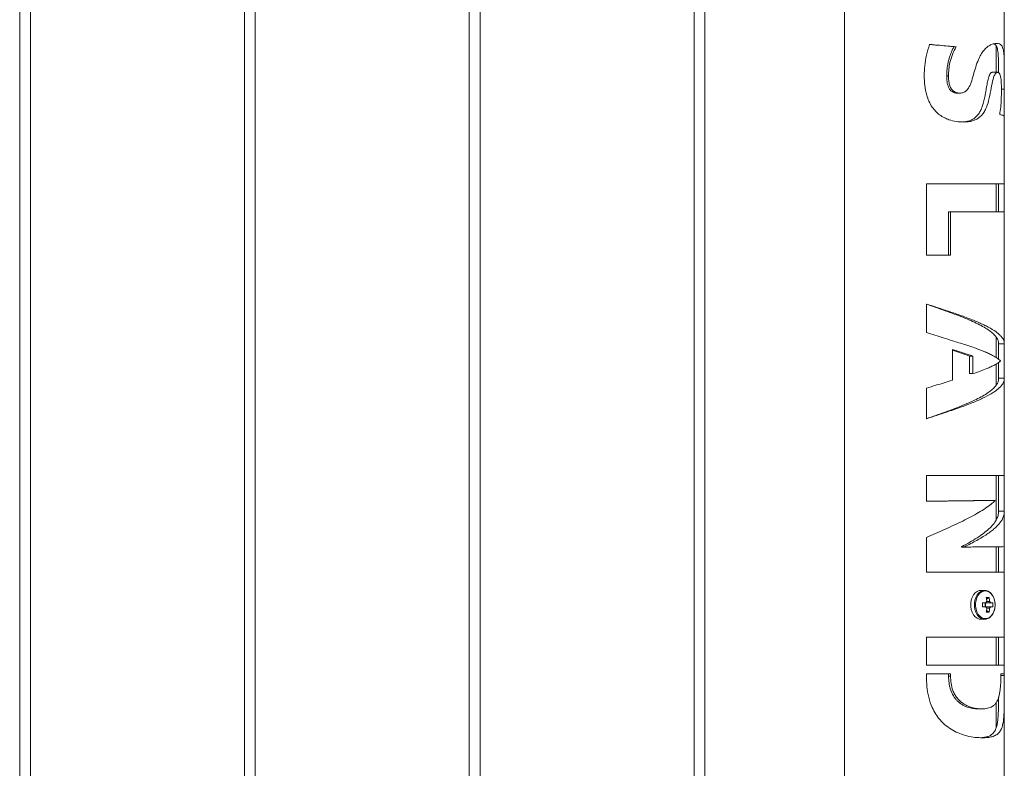
# Model space of a CAD drawing. Units: millimetres. Extents: x 0 to 42, y 0 to 29.8.
# Drawn here: x 32.9 to 33.4, y 8.2 to 8.7 of the extents above; entities that cross this region are included whole.
import ezdxf

# ---------------------------------------------------------------- set-up
doc = ezdxf.new("R2010")
doc.units = ezdxf.units.MM

msp = doc.modelspace()

# ---------------------------------------------------------------- linework, layer by layer
at = {"color": 7, "linetype": 'Continuous', "lineweight": 0}
for p, q in [((32.88586320208285, 8.978826265780606), (32.88586320208285, 5.243377473203815)), ((32.89186372088167, 5.243375282733121), (32.89186372088167, 8.978822212664761)), ((33.01086320208284, 8.978826265780606), (33.01086320208284, 5.243377473203815)), ((33.01686372088167, 5.243375282733121), (33.01686372088167, 8.978822212664761)), ((33.13586320208284, 8.978826265780606), (33.13586320208284, 5.243377473203815)), ((33.14186372088167, 5.243375282733121), (33.14186372088167, 8.978822212664761)), ((33.26086320208284, 8.978826265780606), (33.26086320208284, 5.243377473203815)), ((33.26686372088167, 5.243375282733121), (33.26686372088167, 8.978822212664761)), ((33.34441365526888, 8.977925043551602), (33.34441365526888, 5.243824925272145)), ((33.43331326769563, 8.624267321078458), (33.43331326769563, 8.672437410800136)), ((33.42886342333528, 8.622115354983487), (33.42886342333528, 8.636649351565516)), ((33.43331326769563, 8.600344162432826), (33.43331326769563, 8.624267321078458)), ((33.43331326769563, 8.560154419390836), (33.43331326769563, 8.600344162432826)), ((33.38997926043245, 8.560154419390836), (33.43331326769563, 8.560154419390836)), ((33.38997926043245, 8.520466309039271), (33.38997926043245, 8.560154419390836)), ((33.42886342333528, 8.544580202548184), (33.42886342333528, 8.560154419390836)), ((33.43010987566682, 8.560154419390836), (33.43010987566682, 8.544580202548184)), ((33.43330945299837, 8.560154419390836), (33.43330945299837, 8.544580202548184)), ((33.43331326769563, 8.544580202548184), (33.43331326769563, 8.560154419390836)), ((33.40235604571077, 8.544580202548184), (33.40235604571077, 8.520466309039271)), ((33.40235604571077, 8.544580202548184), (33.40340318011018, 8.544580202548184)), ((33.43331326769563, 8.544580202548184), (33.40340318011018, 8.544580202548184)), ((33.40340318011018, 8.544580202548184), (33.40340318011018, 8.520466309039271)), ((33.43331326769563, 8.471330624072232), (33.43331326769563, 8.544580202548184)), ((33.40340318011018, 8.520466309039271), (33.38997926043245, 8.520466309039271)), ((33.38997926043245, 8.477511387316861), (33.38997926043245, 8.493336658923306)), ((33.42886342333528, 8.463506918399014), (33.42886342333528, 8.474843960253873)), ((33.43330945299837, 8.471147995440639), (33.43010987566682, 8.471147995440639)), ((33.43010987566682, 8.471147995440639), (33.43010987566682, 8.46262143179623)), ((33.43330945299837, 8.471147995440639), (33.43330945299837, 8.4520575813934)), ((33.43331326769563, 8.451872330157437), (33.43331326769563, 8.471330624072232)), ((33.40443028734895, 8.45096872374264), (33.40443028734895, 8.468004684893765)), ((33.41585339831087, 8.464404325930753), (33.41391076372835, 8.464404325930753)), ((33.41391076372835, 8.464404325930753), (33.41391076372835, 8.454653244464078)), ((33.41585339831087, 8.464404325930753), (33.41585339831087, 8.454653244464078)), ((33.42886342333528, 8.448305826632655), (33.42886342333528, 8.46000264212338)), ((33.43010987566682, 8.46079013869015), (33.43010987566682, 8.4520575813934)), ((33.43121232317659, 8.46160290762631), (33.43121232317659, 8.461770515887416)), ((33.41585339831087, 8.454653244464078), (33.41391076372835, 8.454653244464078)), ((33.43330945299837, 8.4520575813934), (33.43010987566682, 8.4520575813934)), ((33.43331326769563, 8.39804933592526), (33.43331326769563, 8.451872330157437)), ((33.38997926043245, 8.429533939807095), (33.38997926043245, 8.446614723651088)), ((33.38997926043245, 8.39804933592526), (33.43331326769563, 8.39804933592526)), ((33.38997926043245, 8.383731584994472), (33.38997926043245, 8.39804933592526)), ((33.42886342333528, 8.373388987033046), (33.42886342333528, 8.39804933592526)), ((33.43010987566682, 8.39804933592526), (33.43010987566682, 8.378205280749478)), ((33.43330945299837, 8.39804933592526), (33.43330945299837, 8.378205280749478)), ((33.43331326769563, 8.37796590849606), (33.43331326769563, 8.39804933592526)), ((33.42543973253939, 8.384234409777799), (33.4282769136307, 8.384234409777799)), ((33.4282769136307, 8.384066801516688), (33.4282769136307, 8.384234409777799)), ((33.43010987566682, 8.378205280749478), (33.43330945299837, 8.378205280749478)), ((33.43331326769563, 8.358525734393277), (33.43331326769563, 8.37796590849606)), ((33.38997926043245, 8.344294529406703), (33.38997926043245, 8.363636713473477)), ((33.40954770373079, 8.35844538733212), (33.40954770373079, 8.35827777907101)), ((33.40954770373079, 8.35844538733212), (33.4111527376053, 8.35844538733212)), ((33.40954770373079, 8.35827777907101), (33.4111527376053, 8.35827777907101)), ((33.4111527376053, 8.35844538733212), (33.4111527376053, 8.35827777907101)), ((33.42886342333528, 8.344294529406703), (33.42886342333528, 8.358419161288417)), ((33.43010987566682, 8.358528833834805), (33.43010987566682, 8.344294529406703)), ((33.43330945299837, 8.358528833834805), (33.43330945299837, 8.344294529406703)), ((33.43331326769563, 8.344294529406703), (33.43331326769563, 8.358525734393277)), ((33.43331326769563, 8.344294529406703), (33.38997926043245, 8.344294529406703)), ((33.43331326769563, 8.308121662585414), (33.43331326769563, 8.344294529406703)), ((33.42233742998811, 8.334174852816737), (33.42029465960238, 8.334174852816737)), ((33.42301930712435, 8.327254991976893), (33.42117871569368, 8.327254991976893)), ((33.42288007067415, 8.325094919650235), (33.42288007067415, 8.327254991976893)), ((33.42480935381624, 8.33022831007687), (33.42347325609896, 8.32928655668942)), ((33.4269112520096, 8.327254991976893), (33.42578114794465, 8.327254991976893)), ((33.42117871569368, 8.325094919650235), (33.42301930712435, 8.325094919650235)), ((33.42480935381624, 8.322121601550258), (33.42347325609896, 8.323063354937709)), ((33.42578114794465, 8.325094919650235), (33.4269112520096, 8.325094919650235)), ((33.42029465960238, 8.318174820391812), (33.42233742998811, 8.318174820391812)), ((33.38997926043245, 8.308121662585414), (33.43331326769563, 8.308121662585414)), ((33.38997926043245, 8.292547445742764), (33.38997926043245, 8.308121662585414)), ((33.42886342333528, 8.292547445742764), (33.42886342333528, 8.308121662585414)), ((33.43010987566682, 8.308121662585414), (33.43010987566682, 8.292547445742764)), ((33.43330945299837, 8.308121662585414), (33.43330945299837, 8.292547445742764)), ((33.43331326769563, 8.292547445742764), (33.43331326769563, 8.308121662585414)), ((33.43331326769563, 8.292547445742764), (33.38997926043245, 8.292547445742764)), ((33.43331326769563, 8.287847500292935), (33.43331326769563, 8.292547445742764)), ((33.38997926043245, 8.287847500292935), (33.40340318011018, 8.287847500292935)), ((33.38997926043245, 8.286853533236659), (33.38997926043245, 8.287847500292935)), ((33.40235604571077, 8.287847500292935), (33.40235604571077, 8.286519270388759)), ((33.40340318011018, 8.286519270388759), (33.40235604571077, 8.286519270388759)), ((33.40340318011018, 8.287847500292935), (33.40340318011018, 8.286519270388759)), ((33.43138970659945, 8.287847500292935), (33.43331326769563, 8.287847500292935)), ((33.43138970659945, 8.286519270388759), (33.43138970659945, 8.287847500292935)), ((33.43330945299837, 8.287847500292935), (33.43330945299837, 8.286853533236659)), ((33.43331326769563, 8.284102898089566), (33.43331326769563, 8.287847500292935)), ((33.43331326769563, 8.218360643832364), (33.43331326769563, 8.278537493197598)), ((33.42886342333528, 8.25810096785275), (33.42886342333528, 8.271933298556485))]:
    msp.add_line(p, q, dxfattribs=at)
at = {"color": 8, "linetype": 'Continuous', "lineweight": 0}
msp.add_line((33.43330945299837, 8.286853533236659), (33.43138970659945, 8.286853533236659), dxfattribs=at)
at = {"color": 7, "linetype": 'Continuous', "lineweight": 0, "flags": 128}
for points in [[(33.42029465960238, 8.334174852816737), (33.41937913225862, 8.334069471804776), (33.41820039080354, 8.333606701342738), (33.41711987780306, 8.332796555010951), (33.41618718432161, 8.331676464526334), (33.41544713305208, 8.330299358813441), (33.41493405626985, 8.32872937247006), (33.41467084215852, 8.327039938418546), (33.41467084215852, 8.325309973208583), (33.41493405626985, 8.32362053915707), (33.41544713305208, 8.322050552813687), (33.41618718432161, 8.320673447100797), (33.41711987780306, 8.319553356616177), (33.41820039080354, 8.318743210284389), (33.41937913225862, 8.318280201403775), (33.42029465960238, 8.318174820391812)], [(33.42819680498811, 8.326174955813565), (33.42806996630403, 8.32783172651974), (33.42769326494906, 8.329411011187709), (33.42708577440951, 8.33083890005795), (33.42627515124056, 8.33204887434689), (33.42530049608919, 8.332983952014125), (33.42420567797395, 8.33360074087826), (33.42304219530794, 8.333870392291226), (33.42186536120149, 8.333780270068324), (33.42073048876497, 8.333334427325404), (33.41968907641145, 8.332553844897426), (33.4187907152054, 8.331475000826991), (33.41807832049104, 8.330148201434293), (33.41758336352083, 8.32863567396847), (33.41732968615266, 8.327008228747525), (33.41732968615266, 8.325341682879603), (33.41758336352083, 8.323714237658656), (33.41807832049104, 8.322201710192836), (33.4187907152054, 8.320874910800137), (33.41968907641145, 8.319796066729703), (33.42073048876497, 8.319015484301723), (33.42186536120149, 8.318569641558804), (33.42304219530794, 8.318479280917323), (33.42420567797395, 8.318748932330289), (33.42530049608919, 8.319365721194425), (33.42627515124056, 8.32030103728024), (33.42708577440951, 8.32151101156918), (33.42769326494906, 8.32293890043942), (33.42806996630403, 8.324518185107388), (33.42819680498811, 8.326174955813565)], [(33.42233742998811, 8.318174820391812), (33.42264355944368, 8.318186741320767), (33.42268552111361, 8.318190079180873)]]:
    msp.add_lwpolyline(points, dxfattribs=at)
at = {"color": 8, "linetype": 'Continuous', "lineweight": 0, "flags": 128}
msp.add_lwpolyline([(33.42229165362093, 8.33417461439816), (33.42142190264437, 8.334069471804776), (33.4202441148636, 8.333606701342738), (33.4191626481888, 8.332796555010951), (33.41823090838167, 8.331676464526334), (33.41748990343783, 8.330299358813441), (33.4169768266556, 8.32872937247006), (33.41671361254427, 8.327039938418546), (33.41671361254427, 8.325309973208583), (33.4169768266556, 8.32362053915707), (33.41748990343783, 8.322050552813687), (33.41823090838167, 8.320673447100797), (33.4191626481888, 8.319553356616177), (33.4202441148636, 8.318743210284389), (33.42142190264437, 8.318280201403775), (33.42233742998811, 8.318174820391812)], dxfattribs=at)
at = {"color": 7, "linetype": 'Continuous', "lineweight": 0}
for centre, radius, start, end in [((33.38297692580468, 8.326174955813563), 0.03821705416221269, 358.3805723582922, 1.619427641711251), ((33.42013235914482, 8.326174955813563), 0.002589799193566434, 335.352482439422, 24.64751756061452), ((33.42493036440981, 8.32655714863539), 0.002034484032278639, 129.4629775936673, 159.9397846851427), ((33.4240454606888, 8.315742242507616), 0.01450619475710876, 86.98142023810048, 93.01857976189952), ((33.40599665014775, 8.326220702309877), 0.01774342948838948, 6.170316649793693, 13.0537089176116), ((33.40743812554391, 8.326214133647683), 0.01782899840411944, 6.161819980709117, 13.01162444118368), ((33.42386058592995, 8.32655184297392), 0.00204523274292023, 20.10850042773182, 50.40529653618295), ((33.41341067433151, 8.326174955813563), 0.01354370982250312, 355.4261211244411, 4.573878875567159), ((33.42492913108988, 8.32579188979718), 0.002033026061080537, 200.0490217247748, 230.5482159963665), ((33.40599665014771, 8.326129209317259), 0.01774342948843271, 346.946291082398, 353.8296833501934), ((33.4240454606888, 8.336455993747617), 0.0143547320552442, 266.9495399871184, 273.0504600128832), ((33.40743812554388, 8.32613577797945), 0.01782899840415525, 346.9883755588262, 353.8381800192813), ((33.42386182804476, 8.32579719058898), 0.002043764504426911, 309.5835597082251, 339.9026433280713)]:
    msp.add_arc(centre, radius, start, end, dxfattribs=at)
for points, knots in [([(33.38878812121126, 8.620190124957242), (33.38885437614758, 8.622024960431908), (33.38899370999566, 8.625883611597798), (33.38989596537245, 8.63175618790107), (33.39113801828098, 8.635646189372702), (33.39176358507845, 8.637605410067714)], [0, 0, 0, 0, 0.3103432782464218, 0.652650588549043, 1, 1, 1, 1]), ([(33.39155473040315, 8.637605410067714), (33.39391283566751, 8.63738227151423), (33.39862898839291, 8.63693599987697), (33.40305920697655, 8.636489473407313), (33.40527428911898, 8.6362662129089)], [0, 0, 0, 0, 0.5000061282298541, 1, 1, 1, 1]), ([(33.39176358507845, 8.637605410067716), (33.39359753773937, 8.637443917117485), (33.39703997173262, 8.637140785617207), (33.40200046943407, 8.636694403705498), (33.40502522118937, 8.636409501633976), (33.40654649065706, 8.6362662129089)], [0, 0, 0, 0, 0.361730307667603, 0.6789884679310948, 1, 1, 1, 1]), ([(33.40527428911898, 8.6362662129089), (33.40495730965507, 8.635655591530327), (33.40432332524109, 8.634434299677245), (33.4035291341043, 8.632513629687159), (33.40284485215403, 8.630540747598006), (33.40228642119716, 8.628523451744503), (33.40184928370016, 8.62646667873263), (33.40153725108593, 8.624388992839698), (33.40134389884125, 8.622292659073542), (33.40131930216035, 8.620890964235983), (33.40130700396272, 8.620190124957242)], [0, 0, 0, 0, 0.124989337131694, 0.249988723809948, 0.3742634038990827, 0.4999970694149035, 0.6246832267016689, 0.7500037894017959, 0.8750033464997584, 1, 1, 1, 1]), ([(33.40654649065706, 8.6362662129089), (33.4058180457357, 8.634880405055279), (33.40436119480948, 8.632108863383522), (33.40310769035361, 8.627881652503364), (33.40239222247244, 8.623892038105248), (33.40231297911281, 8.621429924537777), (33.40227307604524, 8.620190124957242)], [0, 0, 0, 0, 0.2819296719677004, 0.5638442821059648, 0.7803733819444103, 1, 1, 1, 1]), ([(33.40654649065706, 8.6362662129089), (33.40648705877284, 8.6362662129089), (33.40606429142576, 8.6362662129089), (33.40563942692305, 8.6362662129089), (33.40527428911898, 8.6362662129089)], [0, 0, 0, 0, 0.140578227337131, 1, 1, 1, 1]), ([(33.40852822588655, 8.610560636965909), (33.40873344850639, 8.610567104653567), (33.40926697932603, 8.610583919128992), (33.41041354232566, 8.610778259417174), (33.41185954134716, 8.611486002488057), (33.41315756377733, 8.612908037225525), (33.41409955233335, 8.614578626007848), (33.41514152006118, 8.617146178832943), (33.41615372582065, 8.62068240005708), (33.41736835000001, 8.625049997600144), (33.41870671971693, 8.628855350246633), (33.42024519173982, 8.631928796628829), (33.42181073294974, 8.634229088215363), (33.42353508625682, 8.635973793738705), (33.42532091322721, 8.637218162012674), (33.42727830419272, 8.638044829227717), (33.42845170542169, 8.638138583129376), (33.42911328600618, 8.638191442935145)], [0, 0, 0, 0, 0.01550217422611976, 0.04030202775728513, 0.08828891465905439, 0.1353390985630325, 0.1796995039549635, 0.2242151456902632, 0.3287677868055592, 0.4331647199199289, 0.5377688864826585, 0.6111977045212623, 0.6844525420108724, 0.754255407048908, 0.8241153011304588, 0.9008336628537993, 1, 1, 1, 1]), ([(33.42751683520052, 8.637945394961514), (33.42765107038566, 8.63788554785915), (33.42804872383316, 8.637708258972102), (33.42858806567484, 8.637194012688504), (33.42910650528192, 8.636320553941681), (33.42949052182954, 8.635162670251379), (33.42975886799343, 8.633738232056961), (33.42993477965494, 8.632075842654952), (33.43004853139527, 8.630032437824243), (33.43010469665516, 8.627572469803358), (33.43011734242835, 8.624791525306856), (33.4301110434538, 8.622870702980318), (33.43010796831819, 8.621932964770473)], [0, 0, 0, 0, 0.04960405694091573, 0.1469452605197789, 0.2412864625553151, 0.3368140944883758, 0.4325871514303603, 0.5266794319756029, 0.6239712547140954, 0.7502124976364967, 0.8780546841464332, 1, 1, 1, 1]), ([(33.42911328600619, 8.638191442935147), (33.42962056761503, 8.638146395566908), (33.43065060791988, 8.63805492644186), (33.43167861245353, 8.637252148902375), (33.43237960902382, 8.636016901484156), (33.43281018235724, 8.634499021388262), (33.43308425253066, 8.632579794289176), (33.43324773868225, 8.630113049958869), (33.43331382377291, 8.627029739119692), (33.43331606043575, 8.62295505362621), (33.43328728475365, 8.61814588004986), (33.43328173889687, 8.614553576351279), (33.43327893542024, 8.612737637011685)], [0, 0, 0, 0, 0.1006854066323859, 0.2044427101906614, 0.2795624567302609, 0.356844799223792, 0.4319928619053125, 0.5092191412581717, 0.6097880287563787, 0.7132025671253873, 0.8550215169564898, 1, 1, 1, 1]), ([(33.4106348924515, 8.594484549014247), (33.40930899975985, 8.594539681414554), (33.40666048500559, 8.594649810218014), (33.40297389635201, 8.59551416807427), (33.39985285710551, 8.596839181381176), (33.39732270872616, 8.59840032143934), (33.39507513416247, 8.600395549354149), (33.39302634580172, 8.602917232661056), (33.39133696269256, 8.605973406700823), (33.38988398690812, 8.609999711175668), (33.38895548652328, 8.61477888836701), (33.38884395107111, 8.618385040159241), (33.38878812121126, 8.620190124957242)], [0, 0, 0, 0, 0.1142855174639793, 0.2282891225732381, 0.3050125451146989, 0.3816770597616152, 0.4585398006777955, 0.5354324566466213, 0.6297733191296578, 0.7242720418926744, 0.8619824194214613, 1, 1, 1, 1]), ([(33.40130700396272, 8.620190124957242), (33.40133507275811, 8.619104486584844), (33.40139106950836, 8.616938657237732), (33.40200561850799, 8.614236852864925), (33.40306685578387, 8.6123589425793), (33.40422914807769, 8.611266185960863), (33.40539461433318, 8.610766438832515), (33.40637437164923, 8.61058536280987), (33.40686656334053, 8.610568885921987), (33.407112973201, 8.610560636965909)], [0, 0, 0, 0, 0.2502819025902538, 0.4993079679783985, 0.629348569335403, 0.7488698349838342, 0.8739770211791646, 0.9369081088196091, 1, 1, 1, 1]), ([(33.40227307604524, 8.620190124957242), (33.40222760516248, 8.620190124957242), (33.40190441576103, 8.62019012495724), (33.40158310669678, 8.62019012495724), (33.40130700396272, 8.620190124957242)], [0, 0, 0, 0, 0.1406942262061897, 1, 1, 1, 1]), ([(33.40227307604524, 8.620190124957242), (33.40229269422799, 8.619329537129817), (33.40233183996659, 8.617612336990248), (33.40275152394869, 8.615223777595654), (33.40359279058715, 8.613120604557507), (33.4049009705807, 8.611584664625244), (33.40665864815068, 8.610687940565914), (33.40787512899671, 8.610605107748604), (33.40852822588655, 8.610560636965909)], [0, 0, 0, 0, 0.1929800128873607, 0.3850685479193047, 0.5415130183461224, 0.699482892599755, 0.8386601903150979, 1, 1, 1, 1]), ([(33.42663468645784, 8.622115354983487), (33.42654479559914, 8.622107471633653), (33.42636556497877, 8.622091753264717), (33.42599786809749, 8.6219261278732), (33.42555135291572, 8.62149144699793), (33.42515888543977, 8.620790777334912), (33.42488043237667, 8.620125581677565), (33.42445102224728, 8.618906136318571), (33.42396878286339, 8.616828378400314), (33.42342434337299, 8.613782302068818), (33.42291519397095, 8.610730622552333), (33.42232759321973, 8.607666025736298), (33.42166790659542, 8.60493655745206), (33.42086247647265, 8.602478200360125), (33.41989132184364, 8.600317150335796), (33.41868556899777, 8.598440467969448), (33.4171941657874, 8.596891622631068), (33.41544109229693, 8.595734504274274), (33.41380286791323, 8.59510031226164), (33.41239519871282, 8.59476792295985), (33.4113234505781, 8.594596998372463), (33.41058112064322, 8.594542753797885), (33.41021527575228, 8.594516020266688)], [0, 0, 0, 0, 0.01630151069026848, 0.03250308114204079, 0.06499300159873055, 0.09553598467909255, 0.1121809013434432, 0.1299698227696886, 0.2058971144728224, 0.2789077710011619, 0.3672030648164121, 0.4410829628389774, 0.5173279504806528, 0.5844690169966362, 0.6460566672467525, 0.7113409390053576, 0.7749949679285665, 0.8380243046743282, 0.9038790086580436, 0.9354828122914927, 0.9682037832614016, 1, 1, 1, 1]), ([(33.42956437395785, 8.622115354983487), (33.42948751655519, 8.622109419754004), (33.42918017986008, 8.62208568601137), (33.42861062922721, 8.621769076415092), (33.42783873042274, 8.620649139546206), (33.42720585086788, 8.61887671817721), (33.42668681780076, 8.616770031450404), (33.42605452911791, 8.613549000041722), (33.42529444335433, 8.609172894502905), (33.42420208325048, 8.604694774264525), (33.4228927820283, 8.601437064657812), (33.42162258409607, 8.599226317475843), (33.42001420253343, 8.597408966786691), (33.418168187667, 8.59607442388978), (33.41615378371614, 8.59521429363497), (33.41370143332079, 8.594601176527675), (33.41178981689823, 8.594528473413812), (33.4106348924515, 8.594484549014247)], [0, 0, 0, 0, 0.0130803038668513, 0.05230540224853748, 0.09136649581055402, 0.1486712212294237, 0.200400970062708, 0.2522467502891917, 0.3850770102507714, 0.5173310795569073, 0.5843167661805395, 0.651190246899841, 0.7187249902469959, 0.786277708818677, 0.8468547238547344, 0.9074755681965566, 1, 1, 1, 1]), ([(33.42956437395785, 8.622115354983487), (33.42942704358539, 8.622115354983487), (33.42845036156287, 8.622115354983487), (33.42747387238176, 8.622115354983487), (33.42663468645784, 8.622115354983487)], [0, 0, 0, 0, 0.1406090920880525, 1, 1, 1, 1]), ([(33.43172063158724, 8.611649733035245), (33.43171256379406, 8.613074909687471), (33.43169859628738, 8.615542271455507), (33.43147711092504, 8.618584966516952), (33.43109540774337, 8.62056911987201), (33.43059204812682, 8.62166725070936), (33.43004548296822, 8.622074228173256), (33.42969406638421, 8.622104268440328), (33.42956437395785, 8.622115354983487)], [0, 0, 0, 0, 0.3068968424696485, 0.5313204750147045, 0.6693393013820098, 0.8084831673035745, 0.9293195487823868, 1, 1, 1, 1]), ([(33.43076981829378, 8.598670940844693), (33.43097064121962, 8.599993029142022), (33.43137708964077, 8.602668822748846), (33.43166389531944, 8.607078508582868), (33.43170155059964, 8.610112383462422), (33.43172063158724, 8.611649733035245)], [0, 0, 0, 0, 0.3251228291660626, 0.6580207914041556, 1, 1, 1, 1]), ([(33.43327893542024, 8.612737637011685), (33.43312889021047, 8.612737637011685), (33.43260277037785, 8.612737637011685), (33.43207666716762, 8.612737637011685), (33.4317006044266, 8.612737637011685)], [0, 0, 0, 0, 0.2851920807222015, 1, 1, 1, 1]), ([(33.43327893542024, 8.612737637011685), (33.43328082898095, 8.610902213766163), (33.43328440409804, 8.607436862490356), (33.4333150229709, 8.602356192789681), (33.43330878269485, 8.599237642025201), (33.4333056383011, 8.597666244952357)], [0, 0, 0, 0, 0.3584237174972544, 0.6767180756483114, 1, 1, 1, 1]), ([(33.40852822588655, 8.610560636965909), (33.40846177786403, 8.610560636965909), (33.4079892076596, 8.610560636965909), (33.4075179593551, 8.610560636965909), (33.407112973201, 8.610560636965909)], [0, 0, 0, 0, 0.140609843581764, 1, 1, 1, 1]), ([(33.4333056383011, 8.597666244952357), (33.43320423450254, 8.59779587567536), (33.43302292461775, 8.598027655271245), (33.43210885758337, 8.598362431386294), (33.43121760174943, 8.598567773273391), (33.43076981829378, 8.598670940844693)], [0, 0, 0, 0, 0.3870481050754919, 0.6920416033075254, 1, 1, 1, 1]), ([(33.38989915178987, 8.493336658923306), (33.39168273384047, 8.492720256509612), (33.39524975479622, 8.491487501153014), (33.40048787492874, 8.489638529973), (33.40553194373058, 8.487789322638124), (33.41029456492712, 8.48594045778115), (33.41469644600834, 8.484091250270676), (33.41866380260828, 8.482242350793012), (33.42212855588724, 8.480393062579152), (33.42503236996473, 8.47854449742698), (33.427329788647, 8.476694747230997), (33.42896472319129, 8.474846271040256), (33.42995250895319, 8.473057712637269), (33.43004050617915, 8.471886031062585), (33.43008221911165, 8.471330624072232)], [0, 0, 0, 0, 0.08402545802263171, 0.1680441723895973, 0.2520709727212581, 0.3360951328553802, 0.4201248830352917, 0.5041484824694211, 0.5881781805432922, 0.672205020849111, 0.7562208903264256, 0.8402482627259312, 0.9242735965809167, 1, 1, 1, 1]), ([(33.38997926043245, 8.493336658923306), (33.39173070323901, 8.49277509796995), (33.39525635217193, 8.491644677513996), (33.40125353977587, 8.489686380526173), (33.40662808959713, 8.48786041612955), (33.41127898650763, 8.486180409566643), (33.4156931715854, 8.484499720518496), (33.41971256757022, 8.482816039498083), (33.42322832970158, 8.481135382946228), (33.42638174050763, 8.479454526874939), (33.42896508046817, 8.477770983693727), (33.43090924972309, 8.476090150677718), (33.43220360690168, 8.474631681165283), (33.43314214670522, 8.473044654753977), (33.43323535832443, 8.471884753462987), (33.43327988909456, 8.471330624072232)], [0, 0, 0, 0, 0.07657200195907583, 0.1541392022556205, 0.2670412804322009, 0.3251948398100858, 0.3833393963171596, 0.496273579705663, 0.5544289138218005, 0.6125823106262522, 0.7255232508041723, 0.7836766325642116, 0.8418344688047328, 0.9244382516677461, 1, 1, 1, 1]), ([(33.40443028734895, 8.472906332461513), (33.40275583011073, 8.473455997588552), (33.39958800099, 8.474495883920872), (33.3947267256039, 8.476030615415894), (33.39156721224894, 8.477016092597465), (33.38997926043245, 8.477511387316861)], [0, 0, 0, 0, 0.3580366695503269, 0.6773532116582307, 1, 1, 1, 1]), ([(33.41585339831087, 8.469306211917079), (33.41440133189298, 8.469795505799611), (33.41189778883123, 8.470639109294384), (33.40803192630769, 8.471838803836112), (33.40563367725749, 8.472549646744373), (33.40443028734895, 8.472906332461513)], [0, 0, 0, 0, 0.4075945264751938, 0.7027436460189841, 1, 1, 1, 1]), ([(33.43121232317659, 8.461770515887416), (33.43061308860852, 8.46226537946999), (33.42940643088891, 8.46326186898158), (33.4270544804298, 8.464630183933632), (33.42454316920397, 8.465877124402677), (33.42196342904016, 8.46700607258588), (33.41908787667379, 8.46815019275814), (33.41693448010485, 8.468919827738244), (33.41585339831087, 8.469306211917079)], [0, 0, 0, 0, 0.1969813757146567, 0.3966545160953583, 0.5445678268828501, 0.6935756568765157, 0.8461640631541826, 1, 1, 1, 1]), ([(33.40443028734895, 8.468004684893765), (33.4060753858688, 8.467515403473868), (33.40891190209226, 8.46667177333948), (33.41270585835646, 8.465471942330343), (33.4148018189794, 8.464761011900116), (33.41585339831087, 8.464404325930753)], [0, 0, 0, 0, 0.4075914941117063, 0.7027785094046638, 0.9999999999999999, 0.9999999999999999, 0.9999999999999999, 0.9999999999999999]), ([(33.40443028734895, 8.467638950793424), (33.40592125461184, 8.46716087047057), (33.40928311261136, 8.466082886937468), (33.41225621655941, 8.465004470213744), (33.41391076372835, 8.464404325930753)], [0, 0, 0, 0, 0.4434950146917297, 0.9999999999999999, 0.9999999999999999, 0.9999999999999999, 0.9999999999999999]), ([(33.41585339831087, 8.454653244464078), (33.41723710401507, 8.45511210856052), (33.42002388101453, 8.456036258765264), (33.42332205306322, 8.457301925935878), (33.42597219177834, 8.458452215737996), (33.42804787636089, 8.459489491691953), (33.42984738683031, 8.46054054336685), (33.43075609695795, 8.46124781529528), (33.43121232317659, 8.46160290762631)], [0, 0, 0, 0, 0.1980625283036934, 0.39889703182961, 0.5462205336337729, 0.6946825041709264, 0.8467125628215324, 1, 1, 1, 1]), ([(33.43008221911165, 8.451872330157437), (33.43004050783795, 8.451308481597971), (33.42995251449795, 8.450118996991005), (33.42896470508119, 8.44830362078461), (33.42732983014089, 8.446426746421386), (33.42503231847211, 8.444549658013226), (33.42212858959485, 8.44267270266503), (33.41866379551966, 8.440795654724186), (33.41469645640039, 8.438918786110678), (33.41029451028604, 8.437041820713661), (33.40553204716949, 8.435164558556426), (33.40048776374969, 8.433288032772811), (33.39524985645554, 8.431410616464664), (33.39168275116315, 8.43015950961882), (33.38989915178987, 8.429533939807095)], [0, 0, 0, 0, 0.07572690490805759, 0.1597520933758054, 0.2437804646900159, 0.3277950509370507, 0.4118228918841539, 0.495852430469076, 0.5798758727571626, 0.6639054632797637, 0.747930632752169, 0.8319561146825751, 0.9159758560598712, 1, 1, 1, 1]), ([(33.43328370379183, 8.451872330157437), (33.43324811065879, 8.451364758999288), (33.43317207133352, 8.450280410274665), (33.43214749448148, 8.448355431530308), (33.43040482162367, 8.446500971608698), (33.42813866982351, 8.444792721320118), (33.42545832404067, 8.443084289424212), (33.42218871333367, 8.441373036276397), (33.41841532442535, 8.439664281098032), (33.4143301573948, 8.437955729654366), (33.40982035840893, 8.436244394005483), (33.40500917967742, 8.434535781783808), (33.40069579776133, 8.433056738814933), (33.39567866082843, 8.431389208988204), (33.39188841191228, 8.43015540691881), (33.38997926043245, 8.429533939807095)], [0, 0, 0, 0, 0.06815881227398947, 0.1456109551823976, 0.2586820639199776, 0.3169108698314879, 0.3751404836715624, 0.4882376219883867, 0.5464736506343703, 0.6047142901556661, 0.7178156407434199, 0.7760536827599753, 0.8342856424134814, 0.9165295425143972, 0.9999999999999999, 0.9999999999999999, 0.9999999999999999, 0.9999999999999999]), ([(33.38997926043245, 8.446614723651088), (33.3917497806411, 8.44713692236925), (33.39508788900412, 8.44812146685495), (33.39993691286941, 8.449572153543922), (33.40292737827815, 8.450501609766444), (33.40443028734895, 8.45096872374264)], [0, 0, 0, 0, 0.3597247232241822, 0.678218808860783, 1, 1, 1, 1]), ([(33.42543973253939, 8.384234409777799), (33.42453083281205, 8.384213400864256), (33.42271312359009, 8.38417138512287), (33.41921489946758, 8.384108864613138), (33.41522463930698, 8.384045716340587), (33.41075615865122, 8.383983204378334), (33.405903470165, 8.383920166777719), (33.4007478650099, 8.383857158962234), (33.39538371657877, 8.383794604250747), (33.39172736917803, 8.383752591747887), (33.38989915178987, 8.383731584994472)], [0, 0, 0, 0, 0.1250020251713353, 0.2499916405322538, 0.3750010280308934, 0.4999990237674999, 0.6249956250551659, 0.750006943182078, 0.8750004845547151, 1, 1, 1, 1]), ([(33.4282769136307, 8.384234409777799), (33.42735645202018, 8.384214595617046), (33.42551538408159, 8.3841749641803), (33.42161867664586, 8.384109229778671), (33.41660955752413, 8.384036251003584), (33.41034397621448, 8.383956660955869), (33.40346054034463, 8.383877015993907), (33.39659442047307, 8.383802032330598), (33.39203935721977, 8.383753523742731), (33.38997926043245, 8.383731584994472)], [0, 0, 0, 0, 0.1178954372119619, 0.2358094102796477, 0.3941577276635484, 0.5525225745222906, 0.7108879936230195, 0.8692446882962087, 1, 1, 1, 1]), ([(33.38997926043245, 8.363636713473477), (33.39167960559084, 8.364371365245043), (33.39508045086912, 8.365840735740909), (33.40020544991758, 8.368092402985432), (33.40528325084433, 8.370394917689653), (33.41022193922948, 8.372744538492665), (33.41484500179011, 8.375095289388842), (33.41907280585605, 8.377445406800085), (33.42284132026752, 8.379796495465627), (33.42594471847796, 8.382004437286467), (33.42755337728639, 8.383426977068895), (33.4282769136307, 8.384066801516688)], [0, 0, 0, 0, 0.1078874059840367, 0.215784644322168, 0.3306815376715615, 0.4459476526461132, 0.5608485795412305, 0.6757893296460667, 0.7910913763640319, 0.906037886315495, 1, 1, 1, 1]), ([(33.43008221911165, 8.37796590849606), (33.43003845351017, 8.377222357128852), (33.42994622305287, 8.375655416876468), (33.4289182960211, 8.373265163396296), (33.42722361319187, 8.370795711727265), (33.42483952674131, 8.368325191670301), (33.42183309433339, 8.365855590676635), (33.41824246444085, 8.363385357290372), (33.41416469029321, 8.36091544128785), (33.4110866897857, 8.359268733586505), (33.40954770373079, 8.35844538733212)], [0, 0, 0, 0, 0.114266608073767, 0.2408023918596011, 0.3673368303523304, 0.4938605917859126, 0.6204014812739492, 0.7469331072180134, 0.8734677210100581, 1, 1, 1, 1]), ([(33.43328465746615, 8.37796590849606), (33.43325164703916, 8.377331626130518), (33.43318104724449, 8.375975078855369), (33.43241416062818, 8.3740572949989), (33.43127895995158, 8.372212827292538), (33.4298749742532, 8.370512751294038), (33.42811586336727, 8.368795961552818), (33.42602128962654, 8.367079681528988), (33.42363510760495, 8.3653790234447), (33.42096702847813, 8.363678366420903), (33.41799627603202, 8.361961362441273), (33.41473229163601, 8.360211553029389), (33.41235690966285, 8.359039530446987), (33.4111527376053, 8.35844538733212)], [0, 0, 0, 0, 0.09745767762244423, 0.2084338997960229, 0.294696307615569, 0.3809676268339823, 0.46973373707969, 0.558502844483622, 0.644796745002395, 0.7310936583705252, 0.8198936999820977, 0.9086972216179889, 1, 1, 1, 1]), ([(33.41115273760531, 8.35827777907101), (33.41271581201897, 8.35828762967982), (33.4158667749646, 8.35830748727782), (33.42053033579015, 8.358340571898356), (33.42504124165436, 8.358376985114763), (33.42891192758026, 8.358417222692669), (33.43165319985305, 8.358457167670833), (33.43311235752059, 8.358493323099566), (33.43323034404461, 8.358516279901709), (33.43327893542024, 8.358525734393277)], [0, 0, 0, 0, 0.1191538496946385, 0.2401992905361535, 0.3992078729686298, 0.5628190992142716, 0.7218187472336209, 0.8854342912250956, 1, 1, 1, 1]), ([(33.42820538805697, 8.326174955813565), (33.42819894981441, 8.326457866226471), (33.42818041917153, 8.327272143070296), (33.42797006841566, 8.328600306067697), (33.42751063827905, 8.33007996571283), (33.42683806214261, 8.33141043861327), (33.42597741015901, 8.332533480892435), (33.4249592187786, 8.333407057717707), (33.42382896260196, 8.33395784620783), (33.42291272158236, 8.33420114798763), (33.42239975496431, 8.334152579832967), (33.42228497790071, 8.334141712634244)], [0, 0, 0, 0, 0.06816992848454316, 0.1962076745065064, 0.3246293737118404, 0.4533801747675655, 0.5823848068873446, 0.7111260428689552, 0.8386159174082931, 0.9638900652402915, 1, 1, 1, 1]), ([(33.42578114794465, 8.327254991976893), (33.42566163720245, 8.327254991976893), (33.42475455480562, 8.32725499197689), (33.42384463141408, 8.327254991976893), (33.42305459307406, 8.327254991976893)], [0, 0, 0, 0, 0.1317529064949368, 0.9999999999999999, 0.9999999999999999, 0.9999999999999999, 0.9999999999999999]), ([(33.42357911394808, 8.327944736926234), (33.42399676805271, 8.32799363053939), (33.42452499675394, 8.328055468815341), (33.42505349056886, 8.328115314783748), (33.42516412066195, 8.328127842394984)], [0, 0, 0, 0, 0.7906690864583131, 1, 1, 1, 1]), ([(33.42271699236604, 8.318222265689053), (33.4230046609032, 8.318251850761929), (33.42368245513905, 8.318321558044001), (33.42469607718701, 8.318793229819969), (33.42571323891912, 8.319552382185842), (33.42659770879803, 8.320581921030415), (33.42732015271474, 8.321832209386537), (33.42784446447872, 8.323259067153707), (33.42815295005631, 8.324731010691588), (33.42818881903424, 8.325718707306017), (33.42820538805697, 8.326174955813565)], [0, 0, 0, 0, 0.09465922842119659, 0.2230326612366721, 0.3526182744236082, 0.4840305512934934, 0.617025669734564, 0.7508486433176847, 0.8849090571141714, 0.9999999999999999, 0.9999999999999999, 0.9999999999999999, 0.9999999999999999]), ([(33.42305459307406, 8.325094919650235), (33.42384463141408, 8.325094919650233), (33.42475455480562, 8.32509491965023), (33.42566163720245, 8.325094919650235), (33.42578114794465, 8.325094919650235)], [0, 0, 0, 0, 0.8682470935050631, 0.9999999999999999, 0.9999999999999999, 0.9999999999999999, 0.9999999999999999]), ([(33.42516412066195, 8.324222069232144), (33.42505349062392, 8.324234510991088), (33.42447346679152, 8.32429974206968), (33.42389375775194, 8.324367898989612), (33.42342461870882, 8.324423056094327)], [0, 0, 0, 0, 0.1907336075474619, 1, 1, 1, 1]), ([(33.42109002398226, 8.25227306410519), (33.41975499245537, 8.252319326822592), (33.41708598124807, 8.252411815807864), (33.41279435174108, 8.253184103210733), (33.40859525476225, 8.254494876298741), (33.40463130739582, 8.25632627805982), (33.40086157637596, 8.258865933038098), (33.39763253428288, 8.261943204948983), (33.39508860132261, 8.265410304311002), (33.39285748174811, 8.269624450215206), (33.39116334878965, 8.274795114625814), (33.39013761516031, 8.280791212146028), (33.3900319902053, 8.284834870337413), (33.38997926043245, 8.286853533236659)], [0, 0, 0, 0, 0.09934480487500107, 0.1986113378290758, 0.2814335192157354, 0.3641778368351686, 0.447533081296471, 0.5308470199600298, 0.6038331015802699, 0.676866781146302, 0.7845418922131219, 0.8924396504486054, 1, 1, 1, 1]), ([(33.40235604571077, 8.286519270388759), (33.40236663258268, 8.285893280956797), (33.40238778916493, 8.284642316836313), (33.40257406282912, 8.282753555437699), (33.40289753622127, 8.28089477512778), (33.40355600017318, 8.278436161121542), (33.40457556726442, 8.27611764085475), (33.40597390618414, 8.274081349557108), (33.407540318485, 8.272317835486186), (33.40937501366943, 8.270905332134625), (33.41134222354957, 8.269863603133249), (33.41286099717705, 8.269260709918761), (33.41437282785333, 8.268823510710135), (33.4158235708399, 8.268541025711984), (33.41724405408002, 8.26837706939747), (33.41813454730242, 8.268358605801897), (33.41857899950715, 8.26834939047543)], [0, 0, 0, 0, 0.06187134499160535, 0.1236423950928774, 0.1875042421890975, 0.2484666551512726, 0.3761849491087375, 0.4378413328816334, 0.4993610197034465, 0.6199365919696774, 0.6833097342937255, 0.7497204553196427, 0.8107281840391831, 0.87477928364545, 0.9375013508658097, 1, 1, 1, 1]), ([(33.40340318011018, 8.286519270388759), (33.40346080315527, 8.285171132613186), (33.40357580947498, 8.282480466686145), (33.40444417488085, 8.279051012973227), (33.40569351114173, 8.276369728138839), (33.40703621831527, 8.27436097204029), (33.40866121080086, 8.27264604224334), (33.41062658688902, 8.271122521912124), (33.41289380015385, 8.269908563724485), (33.41551374364516, 8.268984709267503), (33.41823838542266, 8.26844784444258), (33.42000241569101, 8.26838222218339), (33.42088498400423, 8.26834939047543)], [0, 0, 0, 0, 0.127986971145717, 0.2554413863377695, 0.3336458316677941, 0.4117982647953503, 0.4900649323025716, 0.568346468548211, 0.6663887661456025, 0.7645646198460787, 0.8822084801689155, 1, 1, 1, 1]), ([(33.42088498400423, 8.26834939047543), (33.42195082990785, 8.268404196443282), (33.42407935158196, 8.268513645370232), (33.4263587900267, 8.26938289250744), (33.42794717073875, 8.270646571925013), (33.42902458598853, 8.272025005942918), (33.42987393763135, 8.273809696366655), (33.43049396324955, 8.27587860519646), (33.43090768525545, 8.278137747509263), (33.43119274886395, 8.28064848855547), (33.43135888114056, 8.283466782303472), (33.43137942503181, 8.285501139146847), (33.43138970659945, 8.286519270388759)], [0, 0, 0, 0, 0.1512688722925106, 0.3020878273289642, 0.3886975066776491, 0.4752075365380509, 0.5624298772384488, 0.6496246260134717, 0.7279884529327405, 0.806412533946587, 0.9031155975053268, 1, 1, 1, 1]), ([(33.43330945299837, 8.286853533236659), (33.43331028242554, 8.285017848828007), (33.43331194744258, 8.281332840827584), (33.43331669503624, 8.27584234543255), (33.43329507851704, 8.270418545535685), (33.43318559901169, 8.26582270424633), (33.43289971425806, 8.262144077732941), (33.43244964159076, 8.259387102547143), (33.43171526488625, 8.257102263326477), (33.43058061718281, 8.25519825943678), (33.42889797820335, 8.253740704722265), (33.42665102533004, 8.252827075818272), (33.42404917537398, 8.252348164075197), (33.42208152813722, 8.252298227377509), (33.42109002398226, 8.25227306410519)], [0, 0, 0, 0, 0.09789663583345586, 0.1965206462288866, 0.2945930749774405, 0.39540584928224, 0.4631649929823434, 0.5328516451859144, 0.6006446370543161, 0.6703419957670271, 0.7554114589341718, 0.8429233611128119, 0.920848545818813, 1, 1, 1, 1]), ([(33.43010892199251, 8.27476332709042), (33.43010792093681, 8.274300627038473), (33.43010525766027, 8.273069628419274), (33.4300918222086, 8.271140483413813), (33.4300614480266, 8.269006759815872), (33.43000114165236, 8.266586507920083), (33.42987640177837, 8.263955169781715), (33.4296121209339, 8.26121739327811), (33.42917125962106, 8.258825281124377), (33.42857496014413, 8.257051714574077), (33.42788322668302, 8.25576676728272), (33.42716351596222, 8.254832884441642), (33.42618077855941, 8.253948281839074), (33.42483569901901, 8.253183259037588), (33.42326887890167, 8.25269657820149), (33.42174102531195, 8.252425874456394), (33.42080562384464, 8.25235445241117), (33.4203423433182, 8.252319078890958)], [0, 0, 0, 0, 0.03549974857359977, 0.09444594028490613, 0.1509301327042915, 0.205200747075701, 0.2922115679976112, 0.3759356015888221, 0.4609316991620652, 0.5467098587991817, 0.6019124498394827, 0.6587851783314261, 0.7177183416204337, 0.8005850317942281, 0.8887478205593212, 0.9448996285974963, 1, 1, 1, 1]), ([(33.42088498400423, 8.26834939047543), (33.42077690384532, 8.26834939047543), (33.42000851772794, 8.26834939047543), (33.41923968728927, 8.26834939047543), (33.41857899950715, 8.26834939047543)], [0, 0, 0, 0, 0.1406586564631801, 1, 1, 1, 1])]:
    msp.add_open_spline(points, degree=3, knots=knots, dxfattribs=at)

doc.saveas('drawing.dxf')
